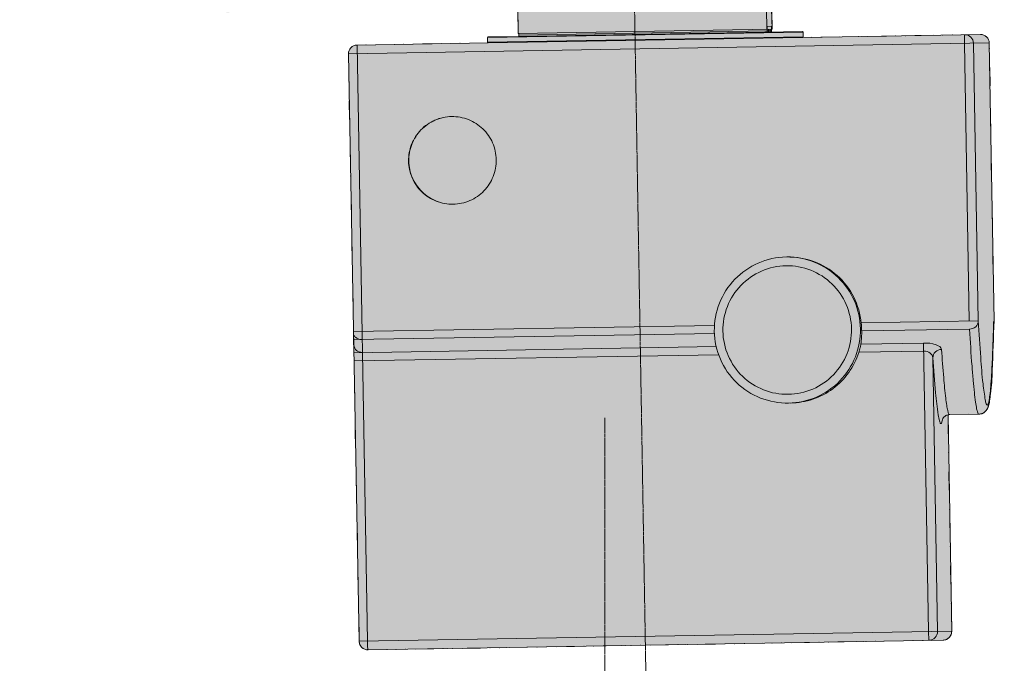
# Model space of a CAD drawing. Units: millimetres. Extents: x -6413 to 14587, y 11952 to 41652.
# Drawn here: x -1652 to -1315, y 25048 to 25268 of the extents above; entities that cross this region are included whole.
import ezdxf

# ---------------------------------------------------------------- set-up
doc = ezdxf.new("R2010")
doc.units = ezdxf.units.MM
doc.linetypes.add('CENTER2', pattern=[1.125, 0.75, -0.125, 0.125, -0.125])
doc.linetypes.add('DIVIDE2', pattern=[15.875, 6.35, -3.175, 0, -3.175, 0, -3.175])
for name, color, linetype, lineweight in [('1-Default', 7, 'Continuous', 0), ('701-F-Medical-Equipment-Product-Centerline', 7, 'CENTER2', 13), ('711-C-Medical-Equipment-Product-Centerline', 7, 'CENTER2', 13)]:
    doc.layers.add(name, color=color, linetype=linetype, lineweight=lineweight)
doc.layers.add('710-C-Medical-Equipment-General', color=5, linetype='Continuous', lineweight=13, true_color=0x0000ff)
doc.layers.add('712-C-Medical-Equipment-Outline', color=5, linetype='DIVIDE2', lineweight=13, true_color=0x0000ff)

# ---------------------------------------------------------------- blocks, each defined once
blk = doc.blocks.new('A712L001-3(TH Table 750 - 850mm)1')
at = {"layer": '701-F-Medical-Equipment-Product-Centerline'}
blk.add_line((0, 1015), (0, -125), dxfattribs=at)
blk = doc.blocks.new('*U158')
at = {"layer": '710-C-Medical-Equipment-General', "ltscale": 10, "true_color": 0xc8d2ff}
h = blk.add_hatch(color=254, dxfattribs=at)
h.dxf.hatch_style = 1
edge = h.paths.add_edge_path()
edge.add_line((-216.13, -24.49), (-215.96, -24.49))
edge.add_line((-215.96, -24.49), (-215.96, -21.48))
edge.add_line((-215.96, -21.48), (-176.06, -21.48))
edge.add_line((-176.06, -21.48), (-176.06, -21.48))
edge.add_line((-176.06, -21.48), (-176.06, -30.48))
edge.add_line((-176.06, -30.48), (-177.8, -30.48))
edge.add_line((-177.8, -30.48), (-177.81, -34.85))
edge.add_arc((-177.19, -34.85), 0.627, 180.0725, 273.5742)
edge.add_line((-177.15, -35.48), (-169.98, -35.48))
edge.add_arc((-169.94, -34.85), 0.626, 266.3924, 359.9989)
edge.add_line((-169.31, -34.85), (-169.31, -30.48))
edge.add_line((-169.31, -30.48), (-171.06, -30.48))
edge.add_line((-171.06, -30.48), (-171.06, -21.48))
edge.add_line((-171.06, -21.48), (-147.61, -21.48))
edge.add_line((-147.61, -21.48), (-147.57, -27.46))
edge.add_line((-147.57, -27.46), (-139.62, -27.46))
edge.add_line((-139.62, -27.46), (-139.62, -37.94))
edge.add_line((-139.62, -37.94), (-144.61, -37.94))
edge.add_arc((-144.68, -42.04), 4.11, 88.9686, 96.2093)
edge.add_arc((-145.12, -38), 0.0434, 97.8329, 145.3739)
edge.add_line((-145.16, -37.98), (-145.38, -38.37))
edge.add_line((-145.38, -38.37), (-145.46, -40.48))
edge.add_line((-145.46, -40.48), (-159.49, -40.48))
edge.add_line((-159.49, -40.48), (-159.56, -38.74))
edge.add_line((-159.56, -38.74), (-160.1, -38.21))
edge.add_line((-160.1, -38.21), (-160.11, -37.66))
edge.add_line((-160.11, -37.66), (-164.44, -37.66))
edge.add_arc((-164.17, -38.45), 0.831, 108.6255, 147.7328)
edge.add_arc((-156.53, -38.8), 8.38, 174.5314, 178.0556)
edge.add_line((-164.91, -38.52), (-164.98, -41.75))
edge.add_line((-164.98, -41.75), (-164.98, -48.21))
edge.add_line((-164.98, -48.21), (-164.9, -50.79))
edge.add_arc((-164.4, -50.82), 0.501, 177.128, 251.215)
edge.add_line((-164.56, -51.29), (-160.23, -51.29))
edge.add_line((-160.23, -51.29), (-160.12, -50.76))
edge.add_line((-160.12, -50.76), (-159.56, -50.21))
edge.add_line((-159.56, -50.21), (-159.56, -50.19))
edge.add_line((-159.56, -50.19), (-159.49, -48.48))
edge.add_line((-159.49, -48.48), (-145.46, -48.48))
edge.add_line((-145.46, -48.48), (-145.37, -50.6))
edge.add_line((-145.37, -50.6), (-145.15, -50.98))
edge.add_arc((-144.64, -47.49), 3.53, 261.682, 270.0002)
edge.add_line((-144.64, -51.02), (-139.62, -51.02))
edge.add_line((-139.62, -51.02), (-139.62, -54.47))
edge.add_line((-139.62, -54.47), (-111.85, -54.47))
edge.add_arc((-111.85, -44.48), 10, 270.002, 306.7933)
edge.add_line((-105.86, -52.48), (-83.8, -52.48))
edge.add_line((-83.8, -52.48), (-83.8, -19.2))
edge.add_arc((-83.59, -17.21), 2, 263.9504, 269.9794)
edge.add_line((-83.59, -19.21), (-82.23, -19.21))
edge.add_line((-82.23, -19.21), (-82.23, -21.64))
edge.add_line((-82.23, -21.64), (-81.61, -22))
edge.add_line((-81.61, -22), (-80.11, -22))
edge.add_line((-80.11, -22), (-80.11, -25.1))
edge.add_line((-80.11, -25.1), (-79.61, -25.6))
edge.add_line((-79.61, -25.6), (-75.61, -25.6))
edge.add_line((-75.61, -25.6), (-75.11, -25.1))
edge.add_line((-75.11, -25.1), (-75.11, -22.01))
edge.add_line((-75.11, -22.01), (-73.61, -22))
edge.add_line((-73.61, -22), (-72.99, -21.64))
edge.add_line((-72.99, -21.64), (-72.99, -19.69))
edge.add_line((-72.99, -19.69), (-71.82, -19.9))
edge.add_line((-71.82, -19.9), (-71.32, -19.9))
edge.add_arc((-0.35, 34.7), 89.54, 217.5757, 239.7489)
edge.add_arc((-48.53, -47.87), 6.06, 36.9313, 59.5377, ccw=False)
edge.add_line((-43.69, -44.23), (-40, -46.15))
edge.add_arc((-45.79, -47.83), 6.03, 0.0416, 16.1113, ccw=False)
edge.add_line((-39.76, -47.82), (-39.76, -54.47))
edge.add_arc((-37.77, -54.47), 2, 180, 210.0577)
edge.add_line((-39.49, -55.47), (-39.91, -55.47))
edge.add_line((-39.91, -55.47), (-39.91, -63.47))
edge.add_line((-39.91, -63.47), (-39.72, -63.47))
edge.add_line((-39.72, -63.47), (-39.72, -64.47))
edge.add_line((-39.72, -64.47), (-50.3, -64.47))
edge.add_line((-50.3, -64.47), (-50.5, -64.67))
edge.add_line((-50.5, -64.67), (-50.5, -66.27))
edge.add_line((-50.5, -66.27), (-50.3, -66.47))
edge.add_line((-50.3, -66.47), (-95.13, -66.47))
edge.add_arc((-95.13, -69.47), 3, 90.0012, 179.9988)
edge.add_line((-98.13, -69.47), (-97.86, -270.47))
edge.add_arc((-94.85, -270.47), 3, 180.0789, 269.9211)
edge.add_line((-94.86, -273.47), (101.84, -273.47))
edge.add_arc((101.84, -270.47), 3, 270.0005, 359.9999)
edge.add_line((104.84, -270.47), (104.84, -196.41))
edge.add_arc((105.39, -199.13), 2.78, 88.3005, 101.389, ccw=False)
edge.add_line((105.47, -196.35), (115.47, -196.35))
edge.add_arc((115.47, -193.2), 3.16, 270, 315.2379)
edge.add_arc((115.04, -192.77), 3.76, 315.2379, 338.8569)
edge.add_arc((108.81, -190.36), 10.44, 338.8569, 352.6305)
edge.add_arc((210.58, -203.52), 92.17, 171.2286, 172.6305, ccw=False)
edge.add_arc((57.34, -179.88), 62.88, 351.2286, 358.5579)
edge.add_arc((-536.25, -137.43), 657.92, 356.16297, 357.64115)
edge.add_line((121.12, -164.51), (121.12, -69.47))
edge.add_arc((118.12, -69.47), 3, 0, 89.9996)
edge.add_line((118.12, -66.47), (57.29, -66.47))
edge.add_line((57.29, -66.47), (57.49, -66.27))
edge.add_line((57.49, -66.27), (57.49, -64.67))
edge.add_line((57.49, -64.67), (57.29, -64.47))
edge.add_line((57.29, -64.47), (46.71, -64.47))
edge.add_line((46.71, -64.47), (46.71, -63.47))
edge.add_line((46.71, -63.47), (46.89, -63.47))
edge.add_line((46.89, -63.47), (46.89, -56.47))
edge.add_line((46.89, -56.47), (47.8, -56.47))
edge.add_arc((47.8, -54.47), 2, 270.033, 359.9775)
edge.add_line((49.8, -54.47), (49.8, -47.82))
edge.add_arc((55.15, -47.78), 5.35, 161.5117, 180.4042, ccw=False)
edge.add_line((50.08, -46.09), (53.64, -44.22))
edge.add_arc((58.49, -47.86), 6.06, 120.458, 143.073, ccw=False)
edge.add_arc((7.95, 36.98), 92.7, 300.7977, 358.8477)
edge.add_line((100.63, 35.12), (100.63, -25.89))
edge.add_arc((101.63, -25.89), 1, 180, 269.9895)
edge.add_line((101.63, -26.89), (209.26, -26.89))
edge.add_line((209.26, -26.89), (208.12, -173.15))
edge.add_arc((1811.89, -140.86), 1604.09, 181.15368, 183.204)
edge.add_arc((315.12, -224.86), 104.97, 183.0881, 188.9521)
edge.add_arc((216.1, -240.34), 4.75, 190.3187, 204.1514)
edge.add_arc((212.17, -242.08), 0.45, 206.7676, 236.6369)
edge.add_arc((211.98, -242.34), 0.132, 241.0507, 268.9029)
edge.add_line((211.98, -242.47), (241.98, -242.47))
edge.add_arc((241.97, -242.32), 0.152, 272.2307, 309.2247)
edge.add_arc((241.75, -242.05), 0.505, 309.2511, 333.2775)
edge.add_arc((236.11, -239.75), 6.59, 337.4382, 352.3668)
edge.add_arc((96.66, -220.66), 147.34, 352.2147, 357.0422)
edge.add_arc((-1316.22, -143.08), 1562.34, 356.87459, 358.89728)
edge.add_arc((-848.63, -152.93), 1094.65, 358.9416, 360.6296)
edge.add_line((245.96, -140.9), (244.68, -25.03))
edge.add_line((244.68, -25.03), (244.41, -0.01))
edge.add_line((244.41, -0.01), (244.38, 74.92))
edge.add_line((244.38, 74.92), (244.38, 143.53))
edge.add_arc((60.99, 143.53), 183.39, 0, 2.1874)
edge.add_line((244.25, 150.53), (214.66, 150.53))
edge.add_line((214.66, 150.53), (173.62, 160.55))
edge.add_line((173.62, 160.55), (172.19, 160.9))
edge.add_arc((175.98, 170.16), 10, 188.3746, 247.7558, ccw=False)
edge.add_arc((158.05, 168.14), 8.05, 4.0533, 55.357)
edge.add_line((162.63, 174.76), (97.44, 212.95))
edge.add_line((97.44, 212.95), (93.56, 215.01))
edge.add_arc((88.92, 206.68), 9.53, 60.8515, 126.7562)
edge.add_line((83.22, 214.32), (54.36, 192.72))
edge.add_arc((48.73, 201.47), 10.4, 262.1911, 302.7304, ccw=False)
edge.add_line((47.32, 191.17), (-134.12, 191.16))
edge.add_arc((-134.12, 185.09), 6.08, 90, 135.1566)
edge.add_line((-138.43, 189.37), (-200.73, 127.1))
edge.add_arc((-185.16, 111.52), 22.03, 134.9917, 178.4085)
edge.add_line((-207.17, 112.13), (-207.9, 20.52))
edge.add_line((-207.9, 20.52), (-215.96, 20.52))
edge.add_line((-215.96, 20.52), (-215.96, 23.51))
edge.add_line((-215.96, 23.51), (-216.13, 23.51))
edge.add_arc((624.83, -0.47), 841.31, 178.36711, 181.63651)
at = {"layer": '710-C-Medical-Equipment-General', "linetype": 'Continuous'}
for p, q in [((45.08, -63.47), (45.08, -56.4)), ((46.71, -63.48), (-39.91, -63.47)), ((-39.72, -63.97), (45.26, -63.97)), ((45.26, -62.47), (45.26, -64.47)), ((46.71, -62.47), (45.26, -62.47)), ((45.26, -63.97), (46.71, -63.97)), ((45.72, -64.47), (45.72, -63.47)), ((46.25, -64.47), (46.25, -63.47)), ((57.49, -64.67), (-50.5, -64.67)), ((-50.5, -66.27), (57.49, -66.27)), ((57.29, -64.47), (-39.72, -64.47))]:
    blk.add_line(p, q, dxfattribs=at)
at = {"layer": '710-C-Medical-Equipment-General'}
for p, q in [((46.71, -62.47), (46.71, -63.47)), ((-95.03, -66.47), (-95.03, -270.43)), ((57.29, -66.47), (-50.3, -66.47)), ((121.09, -69.43), (-98.13, -69.43)), ((112.66, -164.47), (112.66, -69.43)), ((115.71, -69.43), (115.71, -164.47)), ((99.99, -176.82), (99.99, -270.43)), ((-97.97, -270.43), (104.73, -270.43))]:
    blk.add_line(p, q, dxfattribs=at)
at = {"layer": '710-C-Medical-Equipment-General', "ltscale": 10}
for p, q in [((-97.97, -164.47), (25.48, -164.47)), ((75.7, -164.47), (115.71, -164.47)), ((-97.97, -167.22), (25.41, -167.22)), ((75.8, -167.22), (112.69, -167.22)), ((-97.97, -171.71), (25.95, -171.71)), ((75.46, -171.71), (96.9, -171.71)), ((96.9, -171.71), (96.93, -270.43)), ((-97.97, -174.5), (26.72, -174.5)), ((74.73, -174.5), (96.84, -174.5)), ((96.93, -270.43), (96.99, -273.43))]:
    blk.add_line(p, q, dxfattribs=at)
at = {"layer": '710-C-Medical-Equipment-General'}
blk.add_lwpolyline([(-39.91, -55.47), (-39.91, -63.47), (-39.72, -63.47), (-39.72, -64.47), (-50.3, -64.47), (-50.5, -64.67), (-50.5, -66.27), (-50.3, -66.47), (-95.13, -66.47, 0.414202), (-98.13, -69.47), (-97.86, -270.47, 0.413407), (-94.86, -273.47), (101.84, -273.47, 0.414211), (104.84, -270.47), (104.84, -196.41, -0.057172), (105.47, -196.35), (115.47, -196.35, 0.199992), (117.71, -195.42, 0.103423), (118.55, -194.13, 0.060171), (119.17, -191.7, -0.006117), (119.48, -189.47, 0.031991), (120.2, -181.46, 0.00645), (121.12, -164.51), (121.12, -69.47, 0.414212), (118.12, -66.47), (57.29, -66.47), (57.49, -66.27), (57.49, -64.67), (57.29, -64.47), (46.71, -64.47), (46.71, -63.47), (46.89, -63.47), (46.89, -56.47)], format="xyb", dxfattribs=at)
blk.add_arc((112.79, -69.4), 2.93, 359.4006, 90.4307, dxfattribs=at)
for points, knots in [([(112.67, -67.31), (112.68, -67.09), (112.76, -66.92), (112.66, -66.52), (112.67, -66.47)], [0, 0, 0, 0, 0.7395635, 0.9020247, 0.9020247, 0.9020247, 0.9020247]), ([(112.66, -69.43), (112.66, -69.23), (112.66, -68.53), (112.66, -67.82), (112.67, -67.31)], [0, 0, 0, 0, 0.275836, 1, 1, 1, 1]), ([(-63.2, -91.47), (-65.15, -91.47), (-69.09, -92.26), (-74.08, -95.59), (-77.41, -100.58), (-78.58, -106.47), (-77.41, -112.36), (-74.08, -117.36), (-69.09, -120.69), (-65.15, -121.47), (-63.2, -121.47)], [0, 0, 0, 0, 0.124997, 0.249986, 0.374987, 0.499995, 0.625003, 0.750006, 0.875, 1, 1, 1, 1]), ([(-63.2, -121.47), (-65.14, -121.46), (-69.07, -120.67), (-74.02, -117.32), (-77.34, -112.34), (-78.5, -106.47), (-77.34, -100.61), (-74.02, -95.62), (-69.07, -92.28), (-65.14, -91.49), (-63.2, -91.47)], [0, 0, 0, 0, 0.124999, 0.249988, 0.374988, 0.499995, 0.625002, 0.750004, 0.874997, 1, 1, 1, 1]), ([(-63.2, -121.47), (-61.25, -121.47), (-57.3, -120.69), (-52.32, -117.36), (-48.98, -112.36), (-47.81, -106.47), (-48.98, -100.59), (-52.32, -95.59), (-57.3, -92.26), (-61.25, -91.47), (-63.2, -91.47)], [0, 0, 0, 0, 0.124997, 0.249986, 0.374987, 0.499995, 0.625003, 0.750006, 0.875, 1, 1, 1, 1]), ([(50.39, -191.47), (47.14, -191.47), (40.57, -190.17), (32.26, -184.61), (26.7, -176.29), (24.75, -166.47), (26.7, -156.66), (32.26, -148.34), (40.57, -142.78), (47.14, -141.47), (50.39, -141.47)], [0, 0, 0, 0, 0.124991, 0.249986, 0.37499, 0.5, 0.62501, 0.750014, 0.875009, 1, 1, 1, 1]), ([(50.33, -188.47), (47.47, -188.47), (41.69, -187.33), (34.38, -182.44), (29.48, -175.11), (27.77, -166.47), (29.48, -157.84), (34.38, -150.51), (41.69, -145.62), (47.47, -144.47), (50.33, -144.47)], [0, 0, 0, 0, 0.124993, 0.249984, 0.374987, 0.499998, 0.625007, 0.75001, 0.875004, 1, 1, 1, 1]), ([(50.33, -144.47), (53.2, -144.47), (58.98, -145.62), (66.29, -150.51), (71.19, -157.84), (72.9, -166.47), (71.19, -175.11), (66.29, -182.44), (58.98, -187.33), (53.2, -188.47), (50.33, -188.47)], [0, 0, 0, 0, 0.124993, 0.249984, 0.374987, 0.499998, 0.625007, 0.75001, 0.875004, 1, 1, 1, 1]), ([(50.39, -141.47), (53.64, -141.47), (60.22, -142.78), (68.52, -148.34), (74.09, -156.66), (76.04, -166.47), (74.09, -176.29), (68.52, -184.61), (60.22, -190.17), (53.64, -191.47), (50.39, -191.47)], [0, 0, 0, 0, 0.124991, 0.249986, 0.37499, 0.5, 0.62501, 0.750014, 0.875009, 1, 1, 1, 1]), ([(75.7, -164.51), (75.46, -161.43), (73.8, -155.3), (68.15, -147.69), (60.12, -142.65), (53.87, -141.47), (50.78, -141.47)], [0, 0, 0, 0, 0.25003, 0.500029, 0.750011, 1, 1, 1, 1]), ([(75.8, -167.27), (75.8, -167.11), (75.8, -166.2), (75.76, -165.28), (75.7, -164.51)], [0, 0, 0, 0, 0.166262, 1, 1, 1, 1]), ([(115.71, -164.47), (115.71, -165.18), (114.99, -166.69), (113.45, -167.22), (112.69, -167.22)], [0, 0, 0, 0, 0.48497, 1, 1, 1, 1]), ([(120.99, -164.7), (120.81, -168.85), (120.53, -174.66), (120.07, -181.79), (119.73, -185.86), (119.45, -188.98), (119.04, -191.34), (118.91, -192.55), (118.34, -193.59), (117.81, -192.5), (117.52, -190.35), (116.78, -184.72), (116.28, -175.89), (115.9, -168.64), (115.71, -164.47)], [0, 0, 0, 0, 0.215061, 0.300297, 0.370373, 0.425138, 0.464498, 0.488516, 0.498109, 0.508107, 0.532615, 0.62771, 0.783994, 1, 1, 1, 1]), ([(-95.27, -167.22), (-96.03, -167.22), (-96.83, -166.93), (-97.39, -166.41), (-97.64, -166.18), (-97.84, -165.9), (-98, -165.58)], [0, 0, 0, 0, 1, 1, 1, 1.458169, 1.458169, 1.458169, 1.458169]), ([(75.46, -171.75), (75.52, -171.39), (75.73, -169.91), (75.81, -168.4), (75.8, -167.27)], [0, 0, 0, 0, 0.243801, 1, 1, 1, 1]), ([(115.36, -196.35), (115.16, -196.35), (114.88, -195.51), (114.61, -194.28), (114.28, -191.87), (113.96, -188.7), (113.63, -184.56), (113.16, -177.32), (112.87, -171.43), (112.69, -167.22)], [0, 0, 0, 0, 0.019718, 0.068361, 0.147656, 0.257711, 0.398339, 0.569225, 1, 1, 1, 1]), ([(-95.07, -171.71), (-95.85, -171.56), (-97.38, -171.26), (-97.79, -169.79), (-98, -169.06)], [0, 0, 0, 0, 0.512367, 1, 1, 1, 1]), ([(74.72, -174.54), (74.9, -174), (75.18, -173.07), (75.39, -172.13), (75.46, -171.75)], [0, 0, 0, 0, 0.601669, 1, 1, 1, 1]), ([(96.9, -171.71), (98.36, -171.71), (100.41, -171.88), (102.97, -173.22), (103.01, -174.01)], [0, 0, 0, 0, 0.648874, 1, 1, 1, 1]), ([(51.06, -191.47), (53.64, -191.47), (58.83, -190.66), (65.84, -187.13), (71.44, -181.63), (73.89, -176.98), (74.72, -174.54)], [0, 0, 0, 0, 0.249997, 0.499976, 0.749968, 1, 1, 1, 1]), ([(96.94, -174.5), (97.7, -174.5), (99.13, -174.89), (99.98, -176.21), (99.99, -176.82)], [0, 0, 0, 0, 0.559085, 1, 1, 1, 1]), ([(103.01, -174.01), (102.25, -174.01), (100.7, -174.56), (100, -176.09), (99.99, -176.82)], [0, 0, 0, 0, 0.511558, 1, 1, 1, 1]), ([(103.01, -174.01), (103.18, -177.25), (103.49, -182.81), (103.99, -189.23), (104.41, -192.93), (104.71, -194.76), (104.94, -195.73), (105.2, -196.35), (105.36, -196.35)], [0, 0, 0, 0, 0.430731, 0.741576, 0.851339, 0.930517, 0.979342, 1, 1, 1, 1]), ([(99.99, -176.82), (100.2, -180.82), (100.56, -187.38), (101.21, -194.51), (101.71, -197.98), (102.03, -198.91), (102.17, -199.33), (102.52, -199.36), (102.68, -198.94), (102.87, -198.41), (102.97, -197.91), (103.03, -197.63)], [0, 0, 0, 0, 0.487932, 0.794611, 0.879088, 0.904309, 0.918855, 0.926692, 0.940338, 0.964533, 1, 1, 1, 1]), ([(-95.03, -270.43), (-95.03, -270.82), (-95.01, -271.5), (-95.06, -272.5), (-94.92, -272.96), (-95.05, -273.43), (-94.97, -273.43)], [0, 0, 0, 0, 0.382446, 0.706632, 0.923452, 1, 1, 1, 1])]:
    blk.add_open_spline(points, degree=3, knots=knots, dxfattribs=at)
at = {"layer": '710-C-Medical-Equipment-General', "linetype": 'Continuous'}
blk.add_open_spline([(104.84, -196.41), (104.67, -196.44), (104.34, -196.55), (103.91, -196.79), (103.45, -197.13), (103.2, -197.46), (103.07, -197.69)], degree=3, knots=[0.2194517, 0.2194517, 0.2194517, 0.2194517, 0.4066271, 0.578709, 0.7196822, 1, 1, 1, 1], dxfattribs=at)
at = {"layer": '710-C-Medical-Equipment-General'}
for points, start_tangent, end_tangent in [([(99.11, -272.55), (96.99, -273.43)], (-1.623192, -1.623487), (-2.295749, -0.000007)), ([(99.99, -270.43), (99.11, -272.55)], (-0.000007, -2.296044), (-1.623401, -1.623696))]:
    blk.add_spline(points, degree=3, dxfattribs=dict(at, start_tangent=start_tangent, end_tangent=end_tangent))
at = {"layer": '711-C-Medical-Equipment-Product-Centerline'}
blk.add_line((0, -334.73), (0, 251.88), dxfattribs=at)
at = {"layer": '712-C-Medical-Equipment-Outline'}
blk.add_lwpolyline([(-39.91, -55.47), (-39.91, -63.47), (-39.72, -63.47), (-39.72, -64.47), (-50.3, -64.47), (-50.5, -64.67), (-50.5, -66.27), (-50.3, -66.47), (-95.13, -66.47, 0.414202), (-98.13, -69.47), (-97.86, -270.47, 0.413407), (-94.86, -273.47), (101.84, -273.47, 0.414211), (104.84, -270.47), (104.84, -196.41, -0.057172), (105.47, -196.35), (115.47, -196.35, 0.199992), (117.71, -195.42, 0.103423), (118.55, -194.13, 0.060171), (119.17, -191.7, -0.006117), (119.48, -189.47, 0.031991), (120.2, -181.46, 0.00645), (121.12, -164.51), (121.12, -69.47, 0.414212), (118.12, -66.47), (57.29, -66.47), (57.49, -66.27), (57.49, -64.67), (57.29, -64.47), (46.71, -64.47), (46.71, -63.47), (46.89, -63.47), (46.89, -56.47)], format="xyb", dxfattribs=at)
blk = doc.blocks.new('A7120087-3(Ceiling Suspension CSV2 Standard Dynamic)1')
at = {"layer": '1-Default', "color": 254, "true_color": 0xc8d2ff, "rotation": 0.9756357786637242}
blk.add_blockref('*U158', (-390.75, -1789.33), dxfattribs=at)

msp = doc.modelspace()

# ---------------------------------------------------------------- block references
at = {"layer": '1-Default'}
for name, p in [('A7120087-3(Ceiling Suspension CSV2 Standard Dynamic)1', (-1051.74, 27116.99)), ('A712L001-3(TH Table 750 - 850mm)1', (-1451.74, 24116.99))]:
    msp.add_blockref(name, p, dxfattribs=at)

doc.saveas('drawing.dxf')
